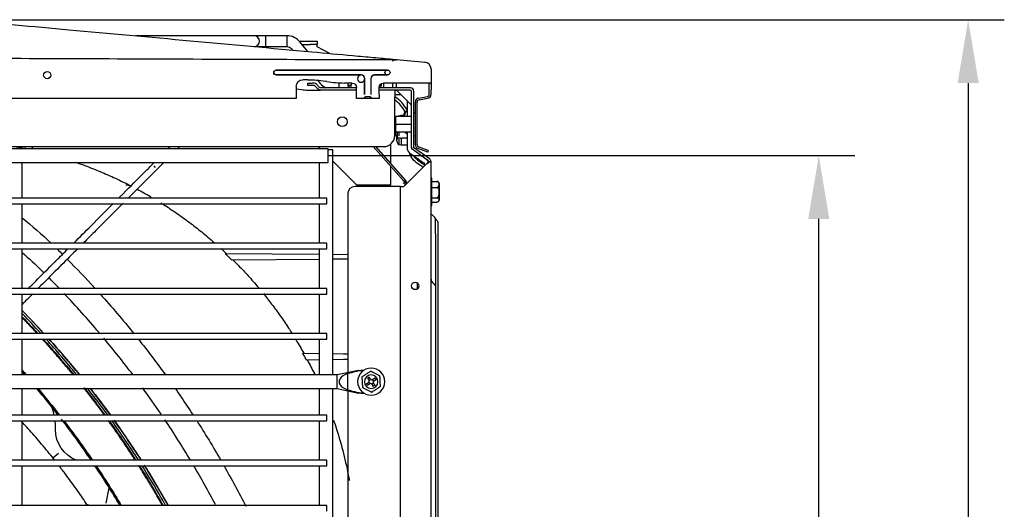
# Model space of a CAD drawing. Units: millimetres. Extents: x -868 to 1189, y -20 to 409.
# Drawn here: x -684 to -648, y 67 to 85 of the extents above; entities that cross this region are included whole.
import ezdxf

# ---------------------------------------------------------------- set-up
doc = ezdxf.new("R2010")
doc.units = ezdxf.units.MM
doc.layers.add('TFR-TRI', color=7, linetype='CONTINUOUS', true_color=0xffffff)

msp = doc.modelspace()

# ---------------------------------------------------------------- linework, layer by layer
at = {"layer": 'TFR-TRI', "color": 7, "linetype": 'Continuous'}
for p, q in [((-686.13, 84.853), (-647.562, 84.853)), ((-676.085, 84.261), (-679.626, 84.261)), ((-675.252, 84.261), (-676.085, 84.261)), ((-674.835, 84.261), (-675.252, 84.261)), ((-674.835, 84.261), (-674.835, 84.061)), ((-674.835, 84.067), (-674.833, 84.067)), ((-674.835, 84.061), (-674.835, 83.861)), ((-674.041, 84.261), (-674.833, 84.261)), ((-674.833, 84.261), (-674.833, 84.061)), ((-674.833, 84.061), (-674.833, 83.861)), ((-674.041, 84.261), (-674.041, 84.061)), ((-674.041, 84.261), (-674.041, 84.061)), ((-674.041, 84.261), (-674.041, 84.061)), ((-674.041, 84.061), (-674.041, 83.861)), ((-674.041, 84.061), (-674.041, 83.861)), ((-674.041, 84.061), (-674.041, 83.861)), ((-673.592, 84.067), (-673.181, 84.067)), ((-673.272, 83.684), (-673.566, 84.039)), ((-673.272, 83.684), (-673.566, 84.039)), ((-673.181, 84.067), (-672.931, 84.067)), ((-672.931, 84.067), (-672.931, 83.942)), ((-675.252, 83.861), (-674.835, 83.861)), ((-674.835, 83.942), (-674.833, 83.942)), ((-674.833, 83.861), (-674.041, 83.861)), ((-673.874, 83.783), (-673.834, 83.735)), ((-673.874, 83.783), (-673.834, 83.735)), ((-673.486, 83.942), (-673.181, 83.942)), ((-672.931, 83.942), (-673.181, 83.942)), ((-672.931, 83.859), (-672.931, 83.942)), ((-672.454, 83.609), (-672.931, 83.859)), ((-670.136, 83.398), (-669.2, 83.313)), ((-669.2, 83.313), (-668.95, 83.29)), ((-674.43, 83.003), (-670.327, 83.003)), ((-674.43, 82.999), (-670.327, 82.999)), ((-668.723, 83.041), (-668.723, 82.456)), ((-671.306, 82.816), (-674.43, 82.816)), ((-671.306, 82.811), (-674.43, 82.811)), ((-673.273, 82.643), (-673.451, 82.643)), ((-673.273, 82.426), (-673.273, 82.509)), ((-673.273, 82.509), (-673.106, 82.509)), ((-673.04, 82.509), (-673.106, 82.509)), ((-672.913, 82.626), (-672.81, 82.501)), ((-672.913, 82.626), (-672.81, 82.501)), ((-672.569, 82.577), (-672.622, 82.586)), ((-672.127, 82.526), (-672.127, 82.478)), ((-672.127, 82.526), (-672.127, 82.478)), ((-672.127, 82.526), (-672.127, 82.478)), ((-672.127, 82.526), (-672.127, 82.478)), ((-671.639, 82.52), (-671.917, 82.52)), ((-671.173, 82.095), (-671.173, 82.678)), ((-671.168, 82.095), (-671.168, 82.678)), ((-670.944, 82.678), (-670.944, 82.095)), ((-670.939, 82.678), (-670.939, 82.095)), ((-670.327, 82.816), (-670.806, 82.816)), ((-670.327, 82.811), (-670.806, 82.811)), ((-669.223, 82.52), (-670.473, 82.52)), ((-670.46, 82.342), (-670.46, 82.52)), ((-670.139, 82.52), (-670.139, 82.342)), ((-670.014, 82.52), (-670.014, 82.342)), ((-668.751, 82.52), (-669.223, 82.52)), ((-648.896, 82.52), (-648.896, 18.436)), ((-673.701, 82.393), (-673.701, 82.103)), ((-673.701, 82.303), (-673.505, 82.275)), ((-673.106, 82.426), (-673.273, 82.426)), ((-673.273, 82.259), (-672.804, 82.259)), ((-673.04, 82.426), (-673.106, 82.426)), ((-672.893, 82.296), (-673.01, 82.413)), ((-672.834, 82.355), (-672.952, 82.472)), ((-671.473, 82.342), (-672.804, 82.342)), ((-671.473, 82.259), (-672.804, 82.259)), ((-672.127, 82.478), (-672.127, 82.342)), ((-672.127, 82.478), (-672.127, 82.342)), ((-672.127, 82.478), (-672.127, 82.342)), ((-672.127, 82.478), (-672.127, 82.342)), ((-671.752, 82.426), (-671.752, 82.342)), ((-671.669, 82.426), (-671.752, 82.426)), ((-671.673, 82.342), (-671.673, 82.451)), ((-671.473, 82.095), (-671.473, 82.353)), ((-670.639, 82.095), (-670.639, 82.353)), ((-669.481, 82.342), (-670.639, 82.342)), ((-669.481, 82.259), (-670.639, 82.259)), ((-670.056, 82.259), (-670.056, 82.009)), ((-670.032, 82.259), (-669.994, 82.259)), ((-669.994, 82.259), (-669.439, 81.704)), ((-669.439, 80.153), (-669.439, 82.217)), ((-669.356, 80.153), (-669.356, 82.217)), ((-668.789, 82.27), (-668.789, 82.456)), ((-668.789, 82.103), (-668.789, 82.27)), ((-668.723, 82.456), (-668.723, 82.27)), ((-668.723, 82.103), (-668.723, 82.27)), ((-673.701, 81.953), (-742.078, 81.953)), ((-673.701, 82.103), (-673.701, 81.953)), ((-671.473, 81.945), (-671.473, 82.095)), ((-671.25, 81.945), (-671.473, 81.945)), ((-670.862, 81.945), (-671.25, 81.945)), ((-670.973, 82.011), (-671.139, 82.011)), ((-670.639, 81.945), (-670.862, 81.945)), ((-670.639, 82.095), (-670.639, 81.945)), ((-670.056, 82.092), (-669.828, 82.092)), ((-670.056, 80.592), (-670.056, 82.009)), ((-669.606, 81.871), (-669.606, 81.286)), ((-669.3, 80.245), (-669.3, 81.817)), ((-669.233, 80.245), (-669.233, 81.817)), ((-669.176, 81.965), (-668.858, 82.021)), ((-669.164, 81.899), (-668.847, 81.955)), ((-669.3, 81.411), (-669.356, 81.411)), ((-670.023, 80.995), (-670.023, 81.286)), ((-669.439, 81.286), (-670.023, 81.286)), ((-669.894, 81.301), (-669.92, 81.298)), ((-669.893, 81.286), (-669.893, 81.301)), ((-669.834, 81.317), (-669.892, 81.302)), ((-669.824, 81.318), (-669.824, 81.286)), ((-669.738, 81.32), (-669.774, 81.32)), ((-669.738, 81.322), (-669.738, 81.286)), ((-669.696, 81.322), (-669.696, 81.286)), ((-670.034, 80.862), (-670.034, 80.695)), ((-670.023, 80.703), (-670.023, 80.995)), ((-669.439, 80.995), (-670.023, 80.995)), ((-669.439, 80.703), (-670.023, 80.703)), ((-669.974, 80.703), (-669.974, 80.57)), ((-669.9, 80.57), (-669.9, 80.703)), ((-669.606, 80.703), (-669.606, 80.136)), ((-670.002, 80.549), (-670.002, 80.508)), ((-669.911, 80.487), (-669.91, 80.487)), ((-669.911, 80.487), (-669.91, 80.487)), ((-669.911, 80.487), (-669.91, 80.487)), ((-669.852, 80.487), (-669.91, 80.487)), ((-669.893, 80.255), (-669.893, 80.452)), ((-669.852, 80.487), (-669.783, 80.487)), ((-669.824, 80.452), (-669.824, 80.238)), ((-669.606, 80.487), (-669.783, 80.487)), ((-669.356, 80.578), (-669.3, 80.578)), ((-672.514, 80.092), (-743.264, 80.092)), ((-695.466, 80.176), (-670.473, 80.176)), ((-678.437, 80.092), (-678.354, 80.176)), ((-677.999, 80.176), (-678.082, 80.092)), ((-672.886, 80.176), (-672.802, 80.092)), ((-672.514, 79.842), (-672.514, 80.092)), ((-672.514, 80.067), (-672.493, 80.067)), ((-672.348, 80.059), (-672.514, 80.059)), ((-672.493, 80.058), (-672.493, 80.067)), ((-672.348, 71.759), (-672.348, 80.059)), ((-670.862, 80.176), (-669.727, 78.899)), ((-670.773, 80.176), (-669.678, 78.943)), ((-670.223, 80.259), (-670.223, 79.557)), ((-669.92, 80.258), (-669.894, 80.255)), ((-669.892, 80.255), (-669.834, 80.239)), ((-669.774, 80.237), (-669.606, 80.237)), ((-669.439, 80.153), (-669.439, 80.136)), ((-669.431, 80.099), (-669.431, 80.108)), ((-668.824, 79.657), (-669.386, 80.051)), ((-668.776, 79.725), (-669.338, 80.119)), ((-669.08, 80.059), (-669.201, 80.104)), ((-669.057, 80.122), (-669.179, 80.166)), ((-668.845, 79.974), (-669.08, 80.059)), ((-668.822, 80.037), (-669.057, 80.122)), ((-668.822, 80.037), (-668.845, 79.974)), ((-743.264, 79.592), (-672.514, 79.592)), ((-683.81, 78.279), (-683.81, 79.592)), ((-679.077, 79.452), (-678.938, 79.591)), ((-678.938, 79.591), (-678.937, 79.592)), ((-678.582, 79.592), (-678.761, 79.414)), ((-672.848, 79.591), (-672.848, 78.279)), ((-672.514, 79.592), (-672.514, 79.842)), ((-672.514, 79.842), (-653.077, 79.842)), ((-672.348, 79.638), (-671.413, 78.703)), ((-669.499, 79.931), (-669.007, 79.586)), ((-669.283, 79.607), (-669.077, 79.462)), ((-669.226, 79.689), (-669.019, 79.544)), ((-669.215, 79.732), (-669.127, 79.619)), ((-669.167, 79.698), (-669.064, 79.575)), ((-668.83, 79.623), (-668.771, 79.623)), ((-668.771, 79.623), (-668.723, 79.623)), ((-668.723, 21.333), (-668.723, 79.623)), ((-678.886, 79.406), (-678.946, 79.466)), ((-678.761, 79.414), (-678.9, 79.275)), ((-670.223, 79.456), (-670.223, 78.759)), ((-668.889, 79.536), (-669.723, 78.703)), ((-668.971, 79.518), (-668.971, 79.454)), ((-669.727, 78.899), (-669.678, 78.943)), ((-669.681, 78.847), (-669.727, 78.899)), ((-669.631, 78.891), (-669.681, 78.847)), ((-669.678, 78.943), (-669.631, 78.891)), ((-668.698, 79.009), (-668.723, 79.009)), ((-668.698, 78.009), (-668.698, 79.009)), ((-668.698, 78.892), (-668.51, 78.892)), ((-669.889, 78.703), (-671.539, 78.703)), ((-670.223, 78.759), (-671.469, 78.759)), ((-669.848, 78.703), (-669.889, 78.703)), ((-669.848, 22.253), (-669.848, 78.703)), ((-669.848, 78.703), (-669.723, 78.703)), ((-669.681, 78.847), (-669.764, 78.815)), ((-669.681, 78.847), (-669.764, 78.815)), ((-669.681, 78.744), (-669.681, 78.847)), ((-669.681, 78.847), (-669.614, 78.847)), ((-669.614, 78.847), (-669.614, 78.811)), ((-668.698, 78.671), (-668.51, 78.671)), ((-668.427, 78.81), (-668.427, 78.207)), ((-672.573, 78.28), (-743.181, 78.28)), ((-679.066, 78.295), (-679.057, 78.28)), ((-672.573, 78.176), (-672.573, 78.28)), ((-672.573, 78.071), (-672.573, 78.176)), ((-671.789, 78.453), (-671.789, 71.842)), ((-668.698, 78.288), (-668.51, 78.288)), ((-668.427, 78.199), (-668.427, 78.207)), ((-743.181, 78.071), (-672.573, 78.071)), ((-683.81, 76.613), (-683.81, 78.071)), ((-672.848, 78.071), (-672.848, 76.612)), ((-668.723, 78.009), (-668.698, 78.009)), ((-668.723, 78), (-668.698, 78)), ((-668.698, 78.125), (-668.51, 78.125)), ((-668.698, 78.009), (-668.698, 78)), ((-668.58, 77.557), (-668.698, 77.675)), ((-668.558, 77.514), (-668.521, 77.478)), ((-668.556, 76.956), (-668.556, 77.498)), ((-654.411, 23.509), (-654.411, 77.509)), ((-668.473, 77.36), (-668.473, 76.728)), ((-668.556, 76.956), (-668.556, 74.956)), ((-668.473, 76.728), (-668.473, 53.991)), ((-672.573, 76.613), (-743.181, 76.613)), ((-743.181, 76.405), (-672.573, 76.405)), ((-683.81, 74.946), (-683.81, 76.404)), ((-672.848, 76.404), (-672.848, 74.946)), ((-672.573, 76.509), (-672.573, 76.613)), ((-672.573, 76.405), (-672.573, 76.509)), ((-676.322, 76.24), (-672.848, 76.21)), ((-672.848, 76.016), (-676.062, 75.988)), ((-672.346, 76.205), (-671.789, 76.2)), ((-671.789, 76.025), (-672.346, 76.021)), ((-672.573, 74.946), (-743.181, 74.946)), ((-672.573, 74.842), (-672.573, 74.946)), ((-669.223, 74.93), (-669.223, 75.149)), ((-668.556, 74.956), (-668.556, 74.637)), ((-743.181, 74.738), (-672.573, 74.738)), ((-683.81, 73.28), (-683.81, 74.738)), ((-672.848, 74.738), (-672.848, 73.279)), ((-672.573, 74.738), (-672.573, 74.842)), ((-668.556, 74.637), (-668.556, 70.447)), ((-672.573, 73.28), (-743.181, 73.28)), ((-743.181, 73.071), (-672.573, 73.071)), ((-683.81, 71.759), (-683.81, 73.071)), ((-672.848, 73.071), (-672.848, 71.759)), ((-672.573, 73.176), (-672.573, 73.28)), ((-672.573, 73.071), (-672.573, 73.176)), ((-673.454, 72.559), (-672.848, 72.552)), ((-672.348, 72.545), (-671.949, 72.541)), ((-671.949, 72.324), (-672.348, 72.319)), ((-671.949, 72.541), (-671.789, 72.539)), ((-671.789, 72.326), (-671.949, 72.324)), ((-672.848, 72.313), (-673.316, 72.307)), ((-672.181, 71.759), (-743.598, 71.759)), ((-671.397, 71.926), (-672.181, 71.759)), ((-672.181, 71.509), (-672.181, 71.759)), ((-671.811, 71.804), (-671.811, 71.214)), ((-671.207, 71.926), (-671.311, 71.926)), ((-671, 71.554), (-671.06, 71.645)), ((-670.944, 71.59), (-671.004, 71.682)), ((-670.795, 71.638), (-670.886, 71.578)), ((-743.598, 71.259), (-672.181, 71.259)), ((-683.81, 70.28), (-683.81, 71.259)), ((-672.848, 71.259), (-672.848, 70.28)), ((-672.348, 50.758), (-672.348, 71.259)), ((-672.181, 71.259), (-672.181, 71.509)), ((-672.181, 71.259), (-671.397, 71.092)), ((-671.104, 71.436), (-671.012, 71.496)), ((-671.067, 71.38), (-670.976, 71.44)), ((-670.918, 71.428), (-670.858, 71.336)), ((-670.862, 71.464), (-670.802, 71.373)), ((-670.758, 71.582), (-670.85, 71.522)), ((-671.789, 71.175), (-671.789, 50.759)), ((-671.311, 71.092), (-671.207, 71.092)), ((-672.573, 70.28), (-743.181, 70.28)), ((-672.573, 70.176), (-672.573, 70.28)), ((-672.573, 70.071), (-672.573, 70.176)), ((-668.556, 70.447), (-668.556, 70.016)), ((-743.181, 70.071), (-672.573, 70.071)), ((-683.81, 68.612), (-683.81, 70.071)), ((-682.587, 69.742), (-682.587, 69.847)), ((-672.848, 70.071), (-672.848, 68.613)), ((-668.556, 70.016), (-668.556, 30.94)), ((-682.681, 68.702), (-682.469, 68.871)), ((-672.573, 68.613), (-743.181, 68.613)), ((-743.181, 68.405), (-672.573, 68.405)), ((-683.81, 66.946), (-683.81, 68.404)), ((-672.848, 68.404), (-672.848, 66.946)), ((-672.573, 68.509), (-672.573, 68.613)), ((-672.573, 68.405), (-672.573, 68.509)), ((-680.714, 67.035), (-680.6, 67.593)), ((-672.573, 66.946), (-743.181, 66.946)), ((-681.417, 66.977), (-681.284, 66.946)), ((-672.573, 66.842), (-672.573, 66.946)), ((-672.573, 66.738), (-672.573, 66.842))]:
    msp.add_line(p, q, dxfattribs=at)
for centre, radius in [((-682.889, 82.811), 0.133), ((-671.998, 81.092), 0.179), ((-669.306, 75.04), 0.138)]:
    msp.add_circle(centre, radius, dxfattribs=at)
at = {"layer": 'TFR-TRI', "color": 7, "linetype": 'Continuous', "extrusion": (0, 0, -1)}
for radius in [0.5, 0.25]:
    msp.add_circle((670.931, 71.509), radius, dxfattribs=at)
at = {"layer": 'TFR-TRI', "color": 7, "linetype": 'Continuous'}
for centre, radius, start, end in [((-675.252, 84.061), 0.2, 0, 90), ((-675.252, 84.061), 0.2, 270, 0), ((-674.041, 83.645), 0.617, 39.7009, 90), ((-674.041, 83.645), 0.617, 39.7009, 90), ((-668.973, 83.041), 0.25, 0, 84.8028), ((-673.04, 82.384), 0.125, 45, 90), ((-672.335, 82.895), 0.617, 219.7009, 243.6197), ((-672.335, 82.895), 0.617, 219.7009, 243.6197), ((-671.917, 86.27), 3.75, 260, 270), ((-671.306, 82.678), 0.133, 90, 0), ((-671.306, 82.678), 0.138, 0, 90), ((-670.806, 82.678), 0.138, 90, 180), ((-670.806, 82.678), 0.133, 90, 180), ((-670.752, 82.478), 0.2, 316.7296, 6.0525), ((-670.752, 82.478), 0.2, 316.7296, 6.0525), ((-673.273, 83.926), 1.667, 262, 270), ((-673.04, 82.384), 0.0417, 45, 90), ((-670.223, 82.342), 0.208, 323.1296, 336.4215), ((-669.481, 82.217), 0.125, 0, 90), ((-669.481, 82.217), 0.0417, 0, 90), ((-671.25, 82.028), 0.0833, 270, 332.1819), ((-670.773, 80.886), 1.333, 28.9561, 57.4861), ((-670.773, 80.886), 1.233, 27.5245, 54.4725), ((-669.15, 81.817), 0.15, 100, 180), ((-669.15, 81.817), 0.0833, 100, 180), ((-668.873, 82.103), 0.0833, 280, 0), ((-668.873, 82.103), 0.15, 280, 0), ((-670.473, 80.592), 0.417, 270, 0), ((-669.356, 80.136), 0.25, 180, 235), ((-669.356, 80.136), 0.0833, 180, 231.2591), ((-669.15, 80.245), 0.15, 180, 250), ((-669.15, 80.245), 0.0833, 180, 250), ((-668.848, 79.623), 0.0417, 0, 55), ((-668.848, 79.623), 0.125, 0, 55), ((-669.306, 79.134), 0.4, 43.1827, 55), ((-669.306, 79.134), 0.5, 47.9566, 55), ((-668.51, 78.81), 0.0833, 0, 53.3308), ((-681.024, 71.415), 7.417, 80.8228, 81.945), ((-671.539, 78.453), 0.25, 90, 180), ((-668.51, 78.207), 0.0833, 306.6736, 0), ((-668.51, 78.199), 0.0833, 336.576, 0), ((-668.639, 77.498), 0.0833, 0, 45), ((-668.556, 75.29), 0.167, 180, 233.1301), ((-707.879, 50.473), 32.208, 41.3719, 41.6475), ((-684.706, 69.847), 2.12, 64.4372, 64.9884), ((-707.879, 50.473), 32.208, 37.9519, 40.1962), ((-671.035, 71.531), 0.0417, 303.1576, 33.1576), ((-670.953, 71.405), 0.0417, 33.1576, 123.1576), ((-670.909, 71.613), 0.0417, 213.1576, 303.1576), ((-670.827, 71.487), 0.0417, 123.1576, 213.1576), ((-684.706, 69.847), 2.12, 11.7703, 20.1122), ((-684.706, 69.847), 2.12, 0, 6.0694), ((-707.879, 50.473), 32.208, 34.2788, 37.5975), ((-707.879, 50.473), 32.208, 30.7631, 33.8344)]:
    msp.add_arc(centre, radius, start, end, dxfattribs=at)
at = {"layer": 'TFR-TRI', "color": 7, "linetype": 'Continuous', "extrusion": (0, 0, -1)}
for centre, radius, start, end in [((674.041, 83.645), 0.217, 90, 140.2991), ((674.041, 83.645), 0.217, 90, 140.2991), ((669.958, 82.964), 0.417, 63.9833, 89.4302), ((674.43, 82.907), 0.0958, 270, 90), ((674.43, 82.907), 0.0914, 270, 90), ((670.327, 82.907), 0.0958, 270, 90), ((670.327, 82.907), 0.0914, 90, 270), ((673.451, 82.393), 0.25, 0, 90), ((673.273, 78.893), 3.75, 90, 100), ((671.639, 82.353), 0.167, 90, 180), ((670.473, 82.353), 0.167, 0, 90), ((672.804, 82.384), 0.125, 270, 315), ((672.804, 82.384), 0.0417, 270, 315), ((671.139, 81.97), 0.0417, 27.8181, 90), ((670.973, 81.97), 0.0417, 90, 152.1819), ((670.862, 82.028), 0.0833, 270, 332.1819), ((669.314, 80.153), 0.125, 305, 0), ((669.314, 80.153), 0.0417, 305, 0), ((668.939, 80.099), 0.6, 305, 345.3605), ((668.939, 80.099), 0.5, 305, 328.4996), ((669.054, 79.518), 0.25, 134.3852, 155.1477), ((669.054, 79.518), 0.0833, 125, 180), ((668.639, 77.734), 0.0833, 315, 0), ((668.639, 77.36), 0.167, 135, 180), ((668.806, 74.956), 0.25, 126.8699, 180), ((707.879, 50.473), 32.247, 138.2794, 138.6956), ((707.879, 50.473), 32.225, 138.3244, 138.6619), ((670.931, 71.509), 0.188, 46.602, 67.0827), ((670.931, 71.509), 0.188, 136.602, 157.0827), ((707.879, 50.473), 32.225, 139.8375, 142.0763), ((707.879, 50.473), 32.247, 139.8656, 142.1072), ((670.931, 71.509), 0.188, 316.602, 337.0827), ((670.931, 71.509), 0.0828, 303.0987, 350.586), ((670.931, 71.509), 0.0828, 33.0987, 80.586), ((670.931, 71.509), 0.0828, 213.0987, 260.586), ((670.931, 71.509), 0.0828, 123.0987, 170.586), ((670.931, 71.509), 0.188, 226.602, 247.0827), ((707.879, 50.473), 32.225, 142.5431, 145.7438), ((707.879, 50.473), 32.247, 142.5741, 145.7691), ((681.373, 69.742), 1.214, 291.3637, 0), ((707.879, 50.473), 32.225, 146.1937, 149.2594), ((707.879, 50.473), 32.247, 146.2162, 149.2819)]:
    msp.add_arc(centre, radius, start, end, dxfattribs=at)
at = {"layer": 'TFR-TRI', "color": 7, "linetype": 'Continuous'}
for centre, major_axis, ratio, start_param, end_param in [((-671.618, 82.478), (0, 0.2), 0.890724, 1.360997, 2.294442), ((-671.618, 82.478), (0, 0.2), 0.890724, 1.360997, 2.294442), ((-671.657, 82.451), (0, 0.183), 0.087489, 1.184232, 1.570796), ((-669.593, 81.322), (0, -0.167), 0.866025, 3.229435, 4.712389), ((-669.552, 81.322), (0, 0.167), 0.866025, 0.385902, 1.570796), ((-669.916, 81.048), (0, 0.25), 0.341653, 0.038855, 0.313074), ((-669.933, 81.303), (-0.0417, 0.0013), 0.052384, 2.794117, 2.96865), ((-669.711, 81.312), (-0.125, 0.004), 0.052384, 5.237578, 6.110242), ((-669.593, 80.822), (0, -0.167), 0.866025, 5.511088, 6.195341), ((-669.552, 80.822), (0, 0.167), 0.866025, 2.369496, 2.755693), ((-669.916, 80.508), (0, 0.25), 0.341653, 1.570796, 3.102738), ((-669.987, 80.695), (0, 0.243), 0.34202, 3.157232, 3.72514), ((-669.893, 80.57), (0, 0.0833), 0.969616, 1.570796, 2.802123), ((-669.933, 80.253), (0.0417, 0.0013), 0.052384, 0.172943, 0.347476), ((-669.711, 80.244), (0.125, 0.004), 0.052384, 3.314535, 4.1872), ((-671.009, 71.509), (1.109, 0), 0.396697, 2.625705, 3.65748)]:
    msp.add_ellipse(centre, major_axis=major_axis, ratio=ratio, start_param=start_param, end_param=end_param, dxfattribs=at)
for points, knots in [([(-686.043, 84.845), (-684.727, 84.725), (-683.411, 84.606), (-679.103, 84.214), (-676.112, 83.942), (-673.121, 83.67)], [0, 0, 0, 0, 0.305583, 0.305583, 1, 1, 1, 1]), ([(-673.121, 83.67), (-672.613, 83.624), (-672.107, 83.578), (-671.353, 83.509), (-671.102, 83.486), (-670.731, 83.452), (-670.609, 83.441), (-670.367, 83.419), (-670.247, 83.408), (-670.136, 83.398)], [0, 0, 0, 0, 0.5, 0.5, 0.75, 0.75, 0.875, 0.875, 1, 1, 1, 1]), ([(-745.559, 83.381), (-743.794, 83.386), (-739.216, 83.4), (-731.756, 83.438), (-720.973, 83.438), (-706.128, 83.434), (-693.305, 83.44), (-684.023, 83.433), (-678.237, 83.406), (-673.313, 83.391), (-669.963, 83.38)], [0, 0, 0, 0, 0.070043, 0.181536, 0.29612, 0.498303, 0.770362, 0.804662, 0.867097, 1, 1, 1, 1]), ([(-668.751, 82.52), (-668.747, 82.52), (-668.743, 82.519), (-668.732, 82.512), (-668.728, 82.504), (-668.724, 82.486), (-668.723, 82.479), (-668.723, 82.467), (-668.723, 82.462), (-668.723, 82.456)], [0, 0, 0, 0, 0.225173, 0.225173, 0.670167, 0.670167, 0.859942, 0.859942, 1, 1, 1, 1]), ([(-670.024, 80.953), (-670.028, 80.937), (-670.033, 80.908), (-670.034, 80.876), (-670.034, 80.862)], [0, 0, 0, 0, 0.543161, 1, 1, 1, 1]), ([(-670.034, 80.695), (-670.034, 80.674), (-670.031, 80.631), (-670.018, 80.573), (-669.994, 80.529), (-669.967, 80.503), (-669.949, 80.497), (-669.944, 80.495)], [0, 0, 0, 0, 0.232874, 0.518243, 0.755978, 0.934147, 1, 1, 1, 1]), ([(-683.696, 80.105), (-683.696, 80.107), (-683.696, 80.109), (-683.695, 80.14), (-683.694, 80.166), (-683.693, 80.19)], [0, 0, 0, 0, 0.066655, 0.066655, 1, 1, 1, 1]), ([(-683.45, 80.176), (-683.449, 80.157), (-683.448, 80.137), (-683.447, 80.108), (-683.447, 80.1), (-683.447, 80.093)], [0, 0, 0, 0, 0.7501, 0.7501, 1, 1, 1, 1]), ([(-681.868, 79.607), (-681.745, 79.565), (-681.432, 79.454), (-680.93, 79.258), (-680.362, 79.01), (-679.988, 78.824), (-679.8, 78.73)], [0, 0, 0, 0, 0.173156, 0.444141, 0.719747, 1, 1, 1, 1]), ([(-668.889, 79.536), (-668.868, 79.551), (-668.846, 79.565), (-668.805, 79.594), (-668.787, 79.609), (-668.771, 79.623)], [0, 0, 0, 0, 0.5, 0.5, 1, 1, 1, 1]), ([(-680.233, 78.297), (-680.223, 78.306), (-680.214, 78.316), (-679.895, 78.635), (-679.641, 78.889), (-679.256, 79.274), (-679.134, 79.396), (-679.077, 79.452)], [0, 0, 0, 0, 0.015112, 0.015112, 0.507556, 0.507556, 1, 1, 1, 1]), ([(-678.9, 79.275), (-678.957, 79.218), (-679.078, 79.096), (-679.432, 78.743), (-679.636, 78.539), (-679.879, 78.296)], [0, 0, 0, 0, 0.544737, 0.544737, 1, 1, 1, 1]), ([(-668.51, 78.892), (-668.491, 78.892), (-668.475, 78.884), (-668.454, 78.867), (-668.448, 78.856), (-668.435, 78.825), (-668.433, 78.803), (-668.433, 78.76), (-668.435, 78.739), (-668.448, 78.707), (-668.454, 78.697), (-668.475, 78.679), (-668.491, 78.671), (-668.51, 78.671)], [0, 0, 0, 0, 0.125, 0.125, 0.25, 0.25, 0.5, 0.5, 0.75, 0.75, 0.875, 0.875, 1, 1, 1, 1]), ([(-668.46, 78.877), (-668.462, 78.878), (-668.464, 78.879), (-668.47, 78.883), (-668.475, 78.886), (-668.485, 78.889), (-668.49, 78.89), (-668.5, 78.892), (-668.505, 78.892), (-668.51, 78.892)], [0, 0, 0, 0, 0.171403, 0.171403, 0.504923, 0.504923, 0.769154, 0.769154, 1, 1, 1, 1]), ([(-679.567, 78.607), (-679.405, 78.518), (-679.232, 78.423), (-679.062, 78.324), (-679.052, 78.319)], [0, 0, 0, 0, 0.943733, 1, 1, 1, 1]), ([(-668.51, 78.671), (-668.505, 78.671), (-668.5, 78.671), (-668.491, 78.667), (-668.487, 78.665), (-668.476, 78.657), (-668.471, 78.652), (-668.459, 78.635), (-668.453, 78.623), (-668.437, 78.576), (-668.434, 78.539), (-668.432, 78.468), (-668.433, 78.433), (-668.44, 78.382), (-668.444, 78.365), (-668.453, 78.337), (-668.459, 78.325), (-668.47, 78.309), (-668.475, 78.304), (-668.485, 78.296), (-668.49, 78.293), (-668.5, 78.289), (-668.505, 78.288), (-668.51, 78.288)], [0, 0, 0, 0, 0.032478, 0.032478, 0.064747, 0.064747, 0.116613, 0.116613, 0.203833, 0.203833, 0.449354, 0.449354, 0.679343, 0.679343, 0.796583, 0.796583, 0.880061, 0.880061, 0.928338, 0.928338, 0.966585, 0.966585, 1, 1, 1, 1]), ([(-668.51, 78.288), (-668.505, 78.288), (-668.5, 78.288), (-668.491, 78.286), (-668.487, 78.285), (-668.476, 78.282), (-668.471, 78.28), (-668.459, 78.272), (-668.453, 78.267), (-668.437, 78.247), (-668.434, 78.232), (-668.432, 78.202), (-668.433, 78.187), (-668.44, 78.165), (-668.444, 78.158), (-668.453, 78.146), (-668.459, 78.141), (-668.47, 78.134), (-668.475, 78.132), (-668.485, 78.129), (-668.49, 78.127), (-668.5, 78.126), (-668.505, 78.125), (-668.51, 78.125)], [0, 0, 0, 0, 0.032478, 0.032478, 0.064747, 0.064747, 0.116613, 0.116613, 0.203833, 0.203833, 0.449354, 0.449354, 0.679343, 0.679343, 0.796583, 0.796583, 0.880061, 0.880061, 0.928338, 0.928338, 0.966585, 0.966585, 1, 1, 1, 1]), ([(-681.909, 76.62), (-681.687, 76.842), (-681.473, 77.056), (-680.976, 77.553), (-680.703, 77.827), (-680.455, 78.075)], [0, 0, 0, 0, 0.409634, 0.409634, 1, 1, 1, 1]), ([(-680.087, 78.087), (-680.383, 77.792), (-680.722, 77.453), (-681.24, 76.935), (-681.393, 76.782), (-681.551, 76.624)], [0, 0, 0, 0, 0.715084, 0.715084, 1, 1, 1, 1]), ([(-678.689, 78.099), (-678.659, 78.08), (-678.467, 77.959), (-678.117, 77.728), (-677.645, 77.39), (-677.181, 77.029), (-676.874, 76.773), (-676.721, 76.638), (-676.717, 76.635)], [0, 0, 0, 0, 0.043577, 0.276508, 0.512471, 0.75148, 0.993544, 1, 1, 1, 1]), ([(-682.531, 76.405), (-682.523, 76.396), (-682.514, 76.387), (-682.445, 76.32), (-682.386, 76.262), (-682.327, 76.203)], [0, 0, 0, 0, 0.130181, 0.130181, 1, 1, 1, 1]), ([(-682.596, 75.934), (-682.59, 75.94), (-682.584, 75.945), (-682.575, 75.954), (-682.572, 75.958), (-682.565, 75.964), (-682.562, 75.968), (-682.559, 75.971)], [0, 0, 0, 0, 0.460883, 0.460883, 0.730442, 0.730442, 1, 1, 1, 1]), ([(-676.26, 76.173), (-676.271, 76.183), (-676.281, 76.193), (-676.297, 76.21), (-676.303, 76.216), (-676.311, 76.225), (-676.315, 76.229), (-676.319, 76.234), (-676.321, 76.236), (-676.322, 76.239), (-676.322, 76.24), (-676.322, 76.24)], [0, 0, 0, 0, 0.354336, 0.354336, 0.571407, 0.571407, 0.736925, 0.736925, 0.869064, 0.869064, 1, 1, 1, 1]), ([(-676.26, 76.173), (-676.243, 76.156), (-676.226, 76.14), (-676.185, 76.101), (-676.161, 76.077), (-676.138, 76.054)], [0, 0, 0, 0, 0.415517, 0.415517, 1, 1, 1, 1]), ([(-676.062, 75.988), (-676.063, 75.988), (-676.065, 75.989), (-676.069, 75.992), (-676.072, 75.995), (-676.081, 76.002), (-676.087, 76.007), (-676.102, 76.02), (-676.112, 76.029), (-676.127, 76.043), (-676.132, 76.049), (-676.138, 76.054)], [0, 0, 0, 0, 0.147097, 0.147097, 0.292469, 0.292469, 0.517024, 0.517024, 0.824441, 0.824441, 1, 1, 1, 1]), ([(-676.023, 75.989), (-675.897, 75.861), (-675.645, 75.607), (-675.335, 75.264), (-675.15, 75.049), (-675.083, 74.969)], [0, 0, 0, 0, 0.386732, 0.774129, 1, 1, 1, 1]), ([(-683.593, 74.936), (-683.506, 75.023), (-683.412, 75.117), (-683.098, 75.431), (-682.855, 75.675), (-682.596, 75.934)], [0, 0, 0, 0, 0.318337, 0.318337, 1, 1, 1, 1]), ([(-682.418, 75.757), (-682.677, 75.498), (-682.921, 75.254), (-683.168, 75.007), (-683.201, 74.974), (-683.233, 74.942)], [0, 0, 0, 0, 0.865379, 0.865379, 1, 1, 1, 1]), ([(-682.381, 75.793), (-682.385, 75.79), (-682.388, 75.787), (-682.394, 75.78), (-682.398, 75.777), (-682.407, 75.768), (-682.412, 75.762), (-682.418, 75.757)], [0, 0, 0, 0, 0.269558, 0.269558, 0.539117, 0.539117, 1, 1, 1, 1]), ([(-683.447, 74.728), (-683.534, 74.64), (-683.615, 74.56), (-683.733, 74.442), (-683.776, 74.399), (-683.815, 74.36)], [0, 0, 0, 0, 0.599309, 0.599309, 1, 1, 1, 1]), ([(-674.906, 74.755), (-674.804, 74.629), (-674.592, 74.359), (-674.283, 73.937), (-674.039, 73.577), (-673.901, 73.363), (-673.861, 73.3)], [0, 0, 0, 0, 0.271641, 0.573095, 0.8751, 1, 1, 1, 1]), ([(-673.729, 73.088), (-673.717, 73.068), (-673.611, 72.893), (-673.51, 72.716), (-673.421, 72.559)], [0, 0, 0, 0, 0.112812, 1, 1, 1, 1]), ([(-673.417, 72.475), (-673.422, 72.485), (-673.428, 72.496), (-673.438, 72.515), (-673.442, 72.525), (-673.449, 72.54), (-673.452, 72.546), (-673.455, 72.555), (-673.455, 72.557), (-673.455, 72.559), (-673.455, 72.559), (-673.454, 72.559)], [0, 0, 0, 0, 0.252813, 0.252813, 0.507391, 0.507391, 0.733377, 0.733377, 0.926386, 0.926386, 1, 1, 1, 1]), ([(-673.316, 72.307), (-673.317, 72.307), (-673.319, 72.309), (-673.323, 72.314), (-673.326, 72.318), (-673.333, 72.328), (-673.337, 72.334), (-673.346, 72.349), (-673.351, 72.357), (-673.361, 72.374), (-673.365, 72.382), (-673.37, 72.39)], [0, 0, 0, 0, 0.189077, 0.189077, 0.377222, 0.377222, 0.579492, 0.579492, 0.806739, 0.806739, 1, 1, 1, 1]), ([(-673.284, 72.308), (-673.198, 72.141), (-673.106, 71.965), (-673.019, 71.787), (-673.015, 71.777)], [0, 0, 0, 0, 0.945274, 1, 1, 1, 1]), ([(-671.397, 71.926), (-671.397, 71.926), (-671.397, 71.926), (-671.397, 71.926), (-671.352, 71.926), (-671.311, 71.926)], [0, 0, 0, 0, 0.0047, 0.0047, 1, 1, 1, 1]), ([(-670.952, 71.893), (-670.952, 71.893), (-670.964, 71.886), (-670.99, 71.869), (-671.005, 71.859), (-671.05, 71.829), (-671.082, 71.808), (-671.145, 71.767), (-671.176, 71.747), (-671.222, 71.717), (-671.237, 71.707), (-671.263, 71.69), (-671.274, 71.683), (-671.274, 71.683)], [0, 0, 0, 0, 0.125, 0.125, 0.25, 0.25, 0.5, 0.5, 0.75, 0.75, 0.875, 0.875, 1, 1, 1, 1]), ([(-671.274, 71.683), (-671.274, 71.683), (-671.274, 71.682), (-671.274, 71.679), (-671.274, 71.676), (-671.274, 71.669), (-671.273, 71.663), (-671.272, 71.646), (-671.272, 71.634), (-671.269, 71.587), (-671.267, 71.55), (-671.263, 71.479), (-671.261, 71.444), (-671.258, 71.393), (-671.257, 71.376), (-671.256, 71.347), (-671.255, 71.336), (-671.254, 71.32), (-671.254, 71.314), (-671.254, 71.306), (-671.253, 71.303), (-671.253, 71.299), (-671.253, 71.298), (-671.253, 71.298)], [0, 0, 0, 0, 0.032478, 0.032478, 0.064747, 0.064747, 0.116613, 0.116613, 0.203833, 0.203833, 0.449354, 0.449354, 0.679343, 0.679343, 0.796583, 0.796583, 0.880061, 0.880061, 0.928338, 0.928338, 0.966585, 0.966585, 1, 1, 1, 1]), ([(-670.609, 71.719), (-670.609, 71.719), (-670.61, 71.72), (-670.613, 71.721), (-670.615, 71.722), (-670.621, 71.726), (-670.627, 71.728), (-670.642, 71.736), (-670.653, 71.742), (-670.694, 71.763), (-670.728, 71.78), (-670.791, 71.812), (-670.822, 71.827), (-670.868, 71.851), (-670.883, 71.858), (-670.909, 71.871), (-670.919, 71.876), (-670.933, 71.884), (-670.938, 71.886), (-670.945, 71.89), (-670.948, 71.891), (-670.951, 71.893), (-670.952, 71.893), (-670.952, 71.893)], [0, 0, 0, 0, 0.032478, 0.032478, 0.064747, 0.064747, 0.116613, 0.116613, 0.203833, 0.203833, 0.449354, 0.449354, 0.679343, 0.679343, 0.796583, 0.796583, 0.880061, 0.880061, 0.928338, 0.928338, 0.966585, 0.966585, 1, 1, 1, 1]), ([(-670.588, 71.335), (-670.588, 71.335), (-670.588, 71.336), (-670.588, 71.339), (-670.588, 71.342), (-670.588, 71.349), (-670.589, 71.355), (-670.59, 71.372), (-670.59, 71.384), (-670.593, 71.431), (-670.595, 71.468), (-670.599, 71.539), (-670.601, 71.574), (-670.604, 71.625), (-670.605, 71.642), (-670.606, 71.671), (-670.607, 71.682), (-670.608, 71.698), (-670.608, 71.704), (-670.608, 71.712), (-670.609, 71.715), (-670.609, 71.719), (-670.609, 71.719), (-670.609, 71.719)], [0, 0, 0, 0, 0.032478, 0.032478, 0.064747, 0.064747, 0.116613, 0.116613, 0.203833, 0.203833, 0.449354, 0.449354, 0.679343, 0.679343, 0.796583, 0.796583, 0.880061, 0.880061, 0.928338, 0.928338, 0.966585, 0.966585, 1, 1, 1, 1]), ([(-680.657, 70.283), (-680.9, 70.617), (-681.15, 70.947), (-681.407, 71.274), (-681.407, 71.275), (-681.408, 71.276)], [0, 0, 0, 0, 0.996685, 0.996685, 1, 1, 1, 1]), ([(-678.167, 71.261), (-678.015, 71.044), (-677.865, 70.824), (-677.646, 70.496), (-677.575, 70.388), (-677.504, 70.28)], [0, 0, 0, 0, 0.673023, 0.673023, 1, 1, 1, 1]), ([(-671.253, 71.298), (-671.253, 71.298), (-671.252, 71.298), (-671.249, 71.297), (-671.247, 71.295), (-671.241, 71.292), (-671.235, 71.289), (-671.22, 71.282), (-671.209, 71.276), (-671.168, 71.255), (-671.134, 71.238), (-671.071, 71.206), (-671.04, 71.191), (-670.994, 71.167), (-670.979, 71.16), (-670.953, 71.147), (-670.943, 71.141), (-670.929, 71.134), (-670.924, 71.132), (-670.917, 71.128), (-670.914, 71.127), (-670.911, 71.125), (-670.91, 71.125), (-670.91, 71.125)], [0, 0, 0, 0, 0.032478, 0.032478, 0.064747, 0.064747, 0.116613, 0.116613, 0.203833, 0.203833, 0.449354, 0.449354, 0.679343, 0.679343, 0.796583, 0.796583, 0.880061, 0.880061, 0.928338, 0.928338, 0.966585, 0.966585, 1, 1, 1, 1]), ([(-670.91, 71.125), (-670.91, 71.125), (-670.898, 71.132), (-670.872, 71.149), (-670.857, 71.159), (-670.812, 71.189), (-670.78, 71.209), (-670.717, 71.25), (-670.686, 71.271), (-670.64, 71.301), (-670.625, 71.311), (-670.599, 71.328), (-670.588, 71.335), (-670.588, 71.335)], [0, 0, 0, 0, 0.125, 0.125, 0.25, 0.25, 0.5, 0.5, 0.75, 0.75, 0.875, 0.875, 1, 1, 1, 1]), ([(-682.609, 68.613), (-682.621, 68.628), (-682.78, 68.828), (-683.083, 69.197), (-683.474, 69.647), (-683.715, 69.912), (-683.808, 70.013)], [0, 0, 0, 0, 0.030759, 0.417544, 0.777376, 1, 1, 1, 1]), ([(-672.322, 70.095), (-672.284, 69.986), (-672.149, 69.578), (-671.947, 68.87), (-671.805, 68.235), (-671.745, 67.903), (-671.739, 67.872)], [0, 0, 0, 0, 0.151224, 0.559481, 0.958798, 1, 1, 1, 1]), ([(-681.397, 66.947), (-681.43, 66.998), (-681.577, 67.216), (-681.844, 67.6), (-682.162, 68.035), (-682.366, 68.302), (-682.446, 68.406)], [0, 0, 0, 0, 0.101115, 0.441032, 0.780941, 1, 1, 1, 1]), ([(-679.494, 68.42), (-679.323, 68.15), (-679.156, 67.877), (-678.866, 67.389), (-678.742, 67.174), (-678.621, 66.958)], [0, 0, 0, 0, 0.563324, 0.563324, 1, 1, 1, 1]), ([(-678.532, 66.971), (-678.742, 67.346), (-678.96, 67.716), (-679.253, 68.193), (-679.321, 68.303), (-679.39, 68.412)], [0, 0, 0, 0, 0.768594, 0.768594, 1, 1, 1, 1]), ([(-678.43, 66.953), (-678.651, 67.348), (-678.88, 67.739), (-679.18, 68.228), (-679.244, 68.331), (-679.309, 68.434)], [0, 0, 0, 0, 0.788982, 0.788982, 1, 1, 1, 1]), ([(-679.292, 68.408), (-679.233, 68.314), (-679.175, 68.219), (-678.879, 67.737), (-678.649, 67.345), (-678.427, 66.948)], [0, 0, 0, 0, 0.196287, 0.196287, 1, 1, 1, 1])]:
    msp.add_open_spline(points, degree=3, knots=knots, dxfattribs=at)
for points in [[(-668.789, 82.456), (-668.789, 82.497), (-668.799, 82.52), (-668.823, 82.52)], [(-684.122, 80.186), (-684.007, 80.165), (-683.892, 80.144), (-683.778, 80.122)], [(-668.889, 79.536), (-668.868, 79.565), (-668.846, 79.594), (-668.83, 79.623)], [(-683.81, 77.55), (-683.446, 77.25), (-683.09, 76.94), (-682.748, 76.614)], [(-682.559, 75.971), (-682.411, 76.118), (-682.266, 76.263), (-682.124, 76.405)], [(-681.763, 76.411), (-681.964, 76.211), (-682.17, 76.005), (-682.381, 75.793)], [(-676.473, 76.415), (-676.409, 76.357), (-676.345, 76.298), (-676.282, 76.24)], [(-683.808, 76.268), (-683.561, 76.052), (-683.32, 75.83), (-683.086, 75.599)], [(-682.149, 76.026), (-681.801, 75.675), (-681.46, 75.317), (-681.126, 74.952)], [(-683.086, 75.599), (-683.06, 75.573), (-683.034, 75.547), (-683.008, 75.522)], [(-682.461, 74.967), (-682.583, 75.093), (-682.707, 75.219), (-682.831, 75.344)], [(-680.974, 73.321), (-681.393, 73.815), (-681.825, 74.297), (-682.27, 74.766)], [(-680.937, 74.744), (-680.507, 74.267), (-680.091, 73.78), (-679.688, 73.281)], [(-683.81, 73.883), (-683.772, 73.844), (-683.734, 73.806), (-683.696, 73.768)], [(-683.809, 74.127), (-683.537, 73.85), (-683.27, 73.568), (-683.008, 73.282)], [(-683.02, 73.295), (-683.277, 73.575), (-683.539, 73.851), (-683.806, 74.123)], [(-683.124, 73.292), (-683.348, 73.534), (-683.574, 73.773), (-683.805, 74.009)], [(-683.788, 73.87), (-683.605, 73.682), (-683.425, 73.492), (-683.247, 73.3)], [(-683.696, 73.768), (-683.659, 73.731), (-683.623, 73.694), (-683.587, 73.657)], [(-683.054, 73.089), (-682.655, 72.652), (-682.269, 72.204), (-681.894, 71.747)], [(-681.809, 71.776), (-682.172, 72.22), (-682.547, 72.656), (-682.932, 73.082)], [(-681.703, 71.772), (-682.067, 72.219), (-682.442, 72.657), (-682.829, 73.086)], [(-682.816, 73.072), (-682.431, 72.644), (-682.057, 72.207), (-681.694, 71.762)], [(-679.73, 71.769), (-680.074, 72.224), (-680.429, 72.671), (-680.795, 73.109)], [(-679.52, 73.072), (-679.177, 72.642), (-678.845, 72.205), (-678.522, 71.76)], [(-673.417, 72.475), (-673.401, 72.447), (-673.385, 72.418), (-673.37, 72.39)], [(-671.974, 71.726), (-671.876, 71.794), (-671.755, 71.826), (-671.632, 71.854)], [(-671.311, 71.926), (-671.418, 71.902), (-671.525, 71.878), (-671.632, 71.854)], [(-681.518, 71.279), (-681.26, 70.952), (-681.008, 70.621), (-680.763, 70.285)], [(-680.562, 70.287), (-680.803, 70.62), (-681.051, 70.949), (-681.304, 71.272)], [(-681.296, 71.262), (-681.044, 70.94), (-680.798, 70.613), (-680.558, 70.282)], [(-678.689, 70.318), (-678.911, 70.644), (-679.138, 70.966), (-679.37, 71.285)], [(-671.632, 71.164), (-671.755, 71.192), (-671.876, 71.224), (-671.974, 71.292)], [(-671.632, 71.164), (-671.525, 71.14), (-671.418, 71.116), (-671.311, 71.092)], [(-671.311, 71.092), (-671.339, 71.092), (-671.368, 71.092), (-671.384, 71.092)], [(-680.608, 70.072), (-680.269, 69.6), (-679.942, 69.119), (-679.628, 68.63)], [(-679.524, 68.624), (-679.84, 69.118), (-680.169, 69.603), (-680.51, 70.079)], [(-679.442, 68.644), (-679.754, 69.133), (-680.079, 69.613), (-680.416, 70.085)], [(-680.409, 70.075), (-680.069, 69.598), (-679.741, 69.112), (-679.425, 68.617)], [(-677.605, 68.622), (-677.907, 69.125), (-678.222, 69.621), (-678.548, 70.109)], [(-677.37, 70.073), (-677.062, 69.593), (-676.765, 69.107), (-676.481, 68.614)], [(-676.677, 66.976), (-676.932, 67.459), (-677.199, 67.936), (-677.477, 68.406)], [(-676.361, 68.405), (-676.084, 67.918), (-675.818, 67.424), (-675.563, 66.924)]]:
    msp.add_open_spline(points, degree=3, dxfattribs=at)
for points, weights in [([(-683.271, 73.297), (-683.441, 73.48), (-683.612, 73.66), (-683.785, 73.839)], [0.845014242901, 0.847486160256, 0.849998730604, 0.852551953945]), ([(-681.946, 71.779), (-682.313, 72.225), (-682.689, 72.66), (-683.075, 73.084)], [0.826198633299, 0.831315580156, 0.836641627187, 0.842176774391]), ([(-680.785, 70.282), (-681.032, 70.62), (-681.285, 70.952), (-681.543, 71.279)], [0.810386833557, 0.81369756092, 0.817113544273, 0.820634783616]), ([(-679.65, 68.628), (-679.968, 69.122), (-680.297, 69.605), (-680.638, 70.079)], [0.795501941425, 0.79960799485, 0.803914069883, 0.808420166524]), ([(-678.645, 66.961), (-678.924, 67.455), (-679.214, 67.941), (-679.516, 68.418)], [0.782768828251, 0.786256486061, 0.789924851564, 0.793773924761])]:
    msp.add_rational_spline(points, weights, degree=3, dxfattribs=at)
for points in [[(-649.284, 82.52), (-648.507, 82.52), (-648.896, 84.853)], [(-654.8, 77.509), (-654.022, 77.509), (-654.411, 79.842)]]:
    msp.add_solid(points, dxfattribs=at)

doc.saveas('drawing.dxf')
